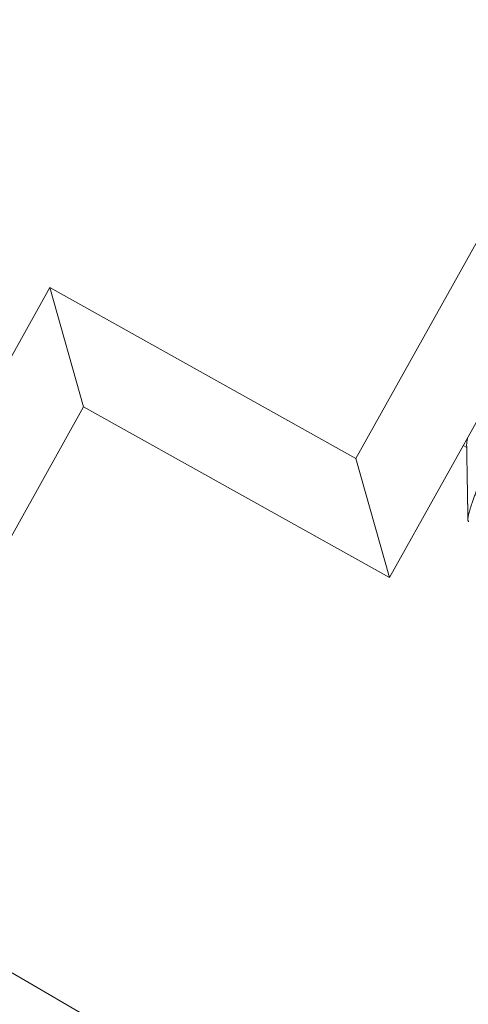
# Model space of a CAD drawing. Extents: x -27 to 69, y -78 to 43.
# Drawn here: x 54 to 54, y 8 to 8 of the extents above; entities that cross this region are included whole.
import ezdxf

# ---------------------------------------------------------------- set-up
doc = ezdxf.new("R2010")
doc.units = 0
doc.header["$LTSCALE"] = 0.1
doc.header["$MEASUREMENT"] = 0
doc.layers.get('0').update_dxf_attribs({"linetype": 'CONTINUOUS', "lineweight": 15})
doc.layers.get('DEFPOINTS').update_dxf_attribs({"linetype": 'CONTINUOUS'})
doc.layers.add('Text', color=7, linetype='CONTINUOUS', lineweight=15)
doc.styles.add('ROMAND', font='romand.shx', dxfattribs={"oblique": 15})
doc.dimstyles.new('ROMAND', dxfattribs={"dimscale": 4.5, "dimtxt": 0.125, "dimasz": 0.125, "dimexe": 0.0625, "dimexo": 0.0625, "dimgap": 0.0625, "dimtad": 0, "dimtih": 1, "dimtoh": 1, "dimdec": 3, "dimzin": 0, "dimdsep": 46, "dimlunit": 4, "dimtxsty": 'ROMAND', "dimcen": 0, "dimadec": 0, "dimazin": 0, "dimtfac": 1, "dimtdec": 3, "dimtofl": 0, "dimtmove": 0, "dimatfit": 3, "dimfxl": 0, "dimtolj": 1, "dimtzin": 0, "dimarcsym": 0})

# ---------------------------------------------------------------- blocks, each defined once
blk = doc.blocks.new('*D43')
at = {"layer": 'DEFPOINTS', "color": 0}
for p in [(53.5642, 8.23806), (53.34169, 8.04276)]:
    blk.add_point(p, dxfattribs=at)
at = {"layer": 'Text', "color": 0, "lineweight": -2}
for p, q in [((57.97903, 12.11306), (54.05741, 8.67096)), ((58.63528, 12.11306), (57.97903, 12.11306))]:
    blk.add_line(p, q, dxfattribs=at)
at = {"layer": 'Text', "color": 0}
blk.add_solid([(53.98526, 8.75317), (54.12956, 8.58876), (53.5642, 8.23806)], dxfattribs=at)
at = {"layer": 'Text', "color": 0, "insert": (64.71789, 12.11306), "char_height": 0.65625, "attachment_point": 5, "style": 'ROMAND'}
blk.add_mtext('\\A1;111-D ALUMINUM\\PREFLECTOR HOOD w/\\P(2) ELBOW BREATHERS', dxfattribs=at)

msp = doc.modelspace()

# ---------------------------------------------------------------- linework, layer by layer
for p, q in [((54.39966, 7.98709), (54.52162, 8.20532)), ((54.38762, 8.02961), (54.47909, 8.19328)), ((54.17179, 7.89964), (54.27851, 8.09059)), ((54.27851, 8.09059), (54.38762, 8.02961)), ((54.29054, 8.04807), (54.27851, 8.09059)), ((54.19907, 7.88439), (54.29054, 8.04807)), ((54.29054, 8.04807), (54.39966, 7.98709)), ((54.42599, 8.03421), (54.42724, 8.03351)), ((54.38762, 8.02961), (54.39966, 7.98709))]:
    msp.add_line(p, q)
for radius, start in [(11.89832, 35.499422), (11.86707, 35.37199)]:
    msp.add_arc((48.2768, -2.43558), radius, start, 66.886508)
at = {"color": 8}
for centre, radius, start, end in [((48.13412, -0.65349), 9.76514, 27.591365, 67.201135), ((48.88834, -1.27316), 10.30101, 34.513236, 68.854525), ((42.10878, -3.43654), 14.78616, 26.521099, 51.191555), ((46.72747, -0.80069), 10.29363, 26.905593, 59.612123)]:
    msp.add_arc(centre, radius, start, end, dxfattribs=at)
msp.add_open_spline([(54.42796, 8.00707), (54.42792, 8.00709), (54.42785, 8.00714), (54.42777, 8.00728), (54.42771, 8.00747), (54.42768, 8.00773), (54.42767, 8.00807), (54.42771, 8.0085), (54.42779, 8.00903), (54.42792, 8.00964), (54.42809, 8.01034), (54.42832, 8.01117), (54.42861, 8.01212), (54.42896, 8.0132), (54.4294, 8.01446), (54.42991, 8.01587), (54.43049, 8.01739), (54.4311, 8.01896), (54.43174, 8.02055), (54.4324, 8.02215), (54.43307, 8.02375), (54.43376, 8.02538), (54.43447, 8.02704), (54.4352, 8.0287), (54.43591, 8.0303), (54.43659, 8.03183), (54.43724, 8.03327), (54.43788, 8.0347), (54.43855, 8.03617), (54.43928, 8.03778), (54.44008, 8.03954), (54.44096, 8.04144), (54.4419, 8.0435), (54.4429, 8.04566), (54.44393, 8.04791), (54.44501, 8.05024), (54.44617, 8.05271), (54.44739, 8.05534), (54.44869, 8.05811), (54.45009, 8.0611), (54.45155, 8.06421), (54.45304, 8.06737), (54.45449, 8.07043), (54.45589, 8.07338), (54.45724, 8.07622), (54.45854, 8.07894), (54.45982, 8.08162), (54.46107, 8.08424), (54.46229, 8.08678), (54.46343, 8.08916), (54.4645, 8.09138), (54.46548, 8.09342), (54.46642, 8.09538), (54.46738, 8.09737), (54.4684, 8.0995), (54.46949, 8.10177), (54.47064, 8.10417), (54.47185, 8.1067), (54.47308, 8.10928), (54.47433, 8.1119), (54.47558, 8.11454), (54.47688, 8.11728), (54.47822, 8.1201), (54.47959, 8.12301), (54.48101, 8.12604), (54.48245, 8.1291), (54.48385, 8.13211), (54.48517, 8.13493), (54.4864, 8.13758), (54.48755, 8.14006), (54.48861, 8.14236), (54.48963, 8.14457), (54.49059, 8.14667), (54.4915, 8.14866), (54.49233, 8.15047), (54.49307, 8.15212), (54.49374, 8.15359), (54.49437, 8.15498), (54.49498, 8.15637), (54.49562, 8.15781), (54.49628, 8.1593), (54.49692, 8.16079), (54.49733, 8.16175), (54.49753, 8.16221)], degree=3, knots=[0, 0, 0, 0, 0.0067321, 0.0139747, 0.0217277, 0.0299912, 0.038765, 0.0480494, 0.0578441, 0.0672711, 0.077127, 0.0874118, 0.0981254, 0.109268, 0.1208394, 0.133441, 0.1455323, 0.1571132, 0.1681837, 0.178744, 0.1887939, 0.1983335, 0.2082374, 0.2175239, 0.2261928, 0.2342442, 0.2416781, 0.2484106, 0.2556536, 0.2634068, 0.2716705, 0.2804445, 0.2897289, 0.2995236, 0.3089505, 0.3188063, 0.3290909, 0.3398043, 0.3509465, 0.3625175, 0.3751191, 0.3872103, 0.3987912, 0.4098618, 0.4204221, 0.430472, 0.4400115, 0.4499155, 0.459202, 0.4678709, 0.4759223, 0.4833561, 0.4900887, 0.4973316, 0.5050849, 0.5133486, 0.5221226, 0.531407, 0.5412017, 0.5506286, 0.5604843, 0.5707689, 0.5814823, 0.5926245, 0.6041956, 0.6167971, 0.6288884, 0.6404693, 0.6515399, 0.6621001, 0.67215, 0.6816896, 0.6915936, 0.70088, 0.709549, 0.7176003, 0.7250342, 0.7317668, 0.7390097, 0.746763, 0.7550266, 0.7638007, 0.7721122, 0.7721122, 0.7721122, 0.7721122], dxfattribs=at)
for points, knots in [([(54.42722, 8.03436), (54.42722, 8.03437), (54.42721, 8.0345), (54.42723, 8.03482), (54.42728, 8.03533), (54.42737, 8.03594), (54.42749, 8.03654), (54.42759, 8.03696), (54.42763, 8.03714)], [0, 0, 0, 0, 0.00033708, 0.01190821, 0.02352307, 0.03517472, 0.04685612, 0.05504919, 0.05504919, 0.05504919, 0.05504919]), ([(54.42722, 8.03436), (54.42723, 8.03397), (54.42724, 8.03322), (54.42726, 8.03213), (54.42728, 8.03113), (54.4273, 8.03021), (54.42731, 8.02938), (54.42732, 8.02863), (54.42734, 8.02798), (54.42734, 8.02744), (54.42735, 8.02699), (54.42736, 8.0266), (54.42737, 8.02629), (54.42737, 8.02604), (54.42737, 8.02586), (54.42738, 8.02571), (54.42738, 8.02557), (54.42738, 8.02544), (54.42738, 8.02531), (54.42739, 8.02513), (54.42739, 8.02489), (54.4274, 8.02457), (54.4274, 8.02419), (54.42741, 8.0237), (54.42742, 8.02312), (54.42743, 8.02249), (54.42744, 8.02187), (54.42745, 8.02126), (54.42746, 8.02068), (54.42748, 8.01998), (54.42749, 8.01917), (54.4275, 8.01827), (54.42752, 8.01742), (54.42753, 8.01661), (54.42755, 8.01583), (54.42756, 8.01518), (54.42757, 8.01466), (54.42757, 8.0143), (54.42758, 8.01403), (54.42758, 8.01385), (54.42758, 8.01373), (54.42758, 8.01358), (54.42759, 8.01339), (54.42759, 8.01313), (54.4276, 8.01281), (54.4276, 8.01243), (54.42761, 8.01197), (54.42762, 8.01145), (54.42763, 8.01086), (54.42764, 8.0102), (54.42765, 8.00948), (54.42767, 8.00869), (54.42768, 8.00814), (54.42768, 8.00785)], [0, 0, 0, 0, 0.044135, 0.08511, 0.122924, 0.157575, 0.189061, 0.217383, 0.242538, 0.261949, 0.278936, 0.293495, 0.305628, 0.314438, 0.321298, 0.326619, 0.331697, 0.336628, 0.341413, 0.346822, 0.356409, 0.368487, 0.383055, 0.400113, 0.423635, 0.44802, 0.471607, 0.494398, 0.516392, 0.53759, 0.574087, 0.607949, 0.639471, 0.669902, 0.69938, 0.727906, 0.743463, 0.757806, 0.769065, 0.77423, 0.778305, 0.782837, 0.790399, 0.799938, 0.812014, 0.826628, 0.843779, 0.863469, 0.885696, 0.910463, 0.937769, 0.967614, 1, 1, 1, 1])]:
    msp.add_open_spline(points, degree=3, knots=knots)

# ---------------------------------------------------------------- dimensions: what is measured, and where the dimension line sits
at = {"layer": 'Text'}
dim = msp.add_diameter_dim_2p(p1=(53.34169, 8.04276), p2=(53.5642, 8.23806), text='111-D ALUMINUM\\PREFLECTOR HOOD w/\\P(2) ELBOW BREATHERS', dimstyle='ROMAND', override={"dimscale": 5.25}, dxfattribs=at)
dim.commit()
dim.dimension.update_dxf_attribs({"geometry": '*D43', "text_midpoint": (64.71789, 12.11306), "dimtype": 163})

doc.saveas('drawing.dxf')
